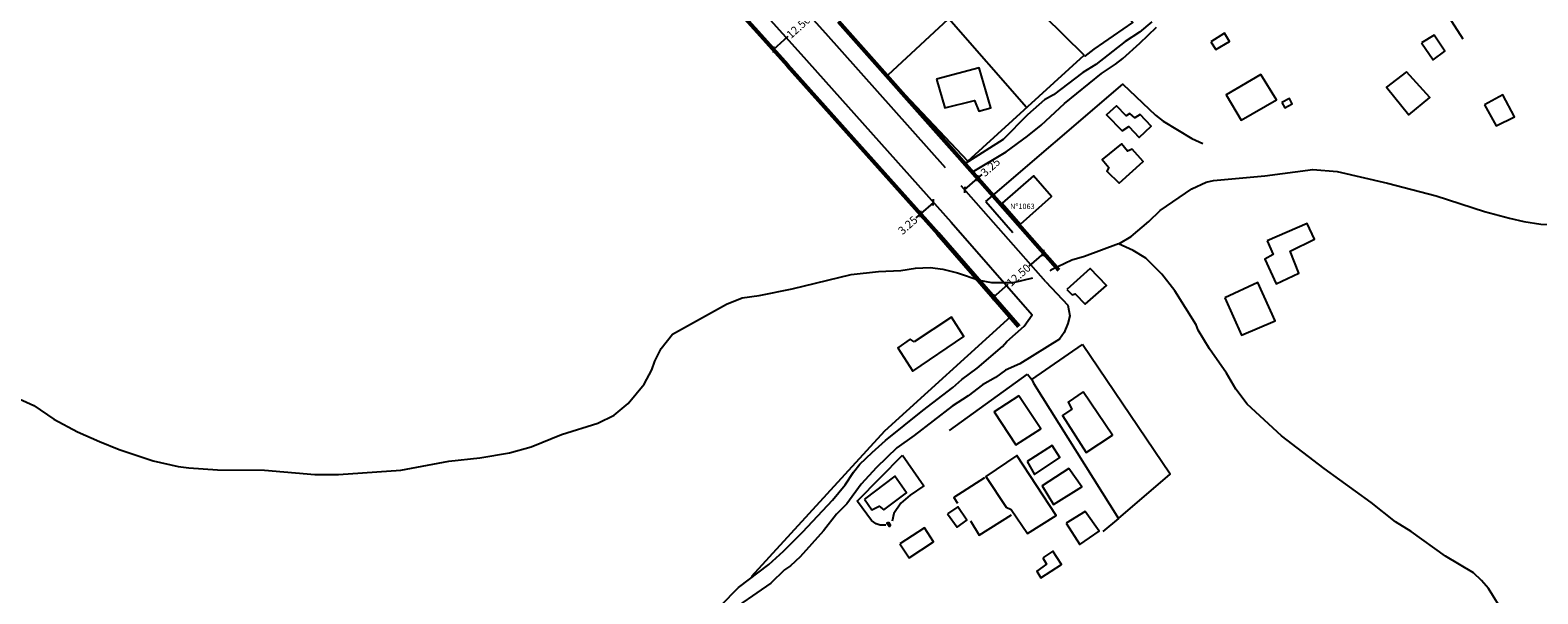
# Model space of a CAD drawing. Units: millimetres. Extents: x 177825 to 180765, y 1665713 to 1668744.
# Drawn here: x 179462 to 179743, y 1668205 to 1668310 of the extents above; entities that cross this region are included whole.
import ezdxf

# ---------------------------------------------------------------- set-up
doc = ezdxf.new("R2010")
doc.units = ezdxf.units.MM
doc.header["$LTSCALE"] = 10
doc.header["$PDMODE"] = 2
doc.header["$PDSIZE"] = 2
for name, color, linetype in [('Cotas_Coordenadas', 7, 'Continuous'), ('T-DIM', 1, 'Continuous'), ('V-ARROIO', 5, 'Continuous'), ('V-EDIFICACAO', 30, 'Continuous'), ('V-LOTE', 1, 'Continuous'), ('V-QUADRA', 6, 'Continuous'), ('V-TESTADA', 1, 'Continuous')]:
    doc.layers.add(name, color=color, linetype=linetype)
doc.layers.add('Traçado_Viário', color=7, linetype='Continuous', lineweight=60)
doc.styles.get("Standard").update_dxf_attribs({"font": 'ARIAL.TTF'})
doc.dimstyles.get("Standard").update_dxf_attribs({"dimtxt": 1.5, "dimasz": 0.5, "dimexe": 0.18, "dimexo": 0.0625, "dimgap": 0.09, "dimtad": 0, "dimzin": 0, "dimdsep": 46, "dimtxsty": 'Standard', "dimblk": 'OBLIQUE', "dimcen": 0.09, "dimse1": 1, "dimse2": 1, "dimadec": 0, "dimazin": 0, "dimtfac": 1, "dimtofl": 0, "dimtmove": 0, "dimatfit": 3, "dimldrblk": 'OBLIQUE', "dimfxl": 1, "dimtolj": 1, "dimtzin": 0, "dimarcsym": 0})

# ---------------------------------------------------------------- blocks, each defined once
blk = doc.blocks.new('_Oblique')
at = {"layer": 'T-DIM', "color": 0, "lineweight": -2}
blk.add_line((-0.5, -0.5), (0.5, 0.5), dxfattribs=at)
blk = doc.blocks.new('*D36')
at = {"layer": 'Cotas_Coordenadas', "color": 0, "lineweight": -2}
for p, q in [((179609.66, 1668314.78), (179606.91, 1668312.31)), ((179600.36, 1668306.42), (179603.12, 1668308.9))]:
    blk.add_line(p, q, dxfattribs=at)
at = {"layer": 'Defpoints', "color": 0, "lineweight": -2}
for p in [(179609.66, 1668314.78), (179609.66, 1668314.78), (179600.36, 1668306.42)]:
    blk.add_point(p, dxfattribs=at)
at = {"layer": 'Cotas_Coordenadas', "color": 0, "lineweight": -2, "xscale": 0.8, "yscale": 0.8, "zscale": 0.8}
for p, rotation in [((179609.66, 1668314.78), 41.99551800339256), ((179600.36, 1668306.42), 221.9955180033926)]:
    blk.add_blockref('_Oblique', p, dxfattribs=dict(at, rotation=rotation))
at = {"layer": 'Cotas_Coordenadas', "color": 0, "insert": (179605.01, 1668310.6), "char_height": 1.5, "attachment_point": 5, "rotation": 41.9955}
blk.add_mtext('\\A1;12.50', dxfattribs=at)
blk = doc.blocks.new('*D37')
at = {"layer": 'Cotas_Coordenadas', "color": 0, "lineweight": -2}
for p, q in [((179627.72, 1668275.78), (179626.9, 1668275.05)), ((179630.15, 1668277.95), (179627.72, 1668275.78))]:
    blk.add_line(p, q, dxfattribs=at)
at = {"layer": 'Defpoints', "color": 0, "lineweight": -2}
for p in [(179629.78, 1668278.36), (179627.36, 1668276.2), (179630.15, 1668277.95)]:
    blk.add_point(p, dxfattribs=at)
at = {"layer": 'Cotas_Coordenadas', "color": 0, "lineweight": -2, "xscale": 0.8, "yscale": 0.8, "zscale": 0.8}
for p, rotation in [((179630.15, 1668277.95), 41.75148343337396), ((179627.72, 1668275.78), 221.7514834333739)]:
    blk.add_blockref('_Oblique', p, dxfattribs=dict(at, rotation=rotation))
at = {"layer": 'Cotas_Coordenadas', "color": 0, "insert": (179625.38, 1668273.69), "char_height": 1.5, "attachment_point": 5, "rotation": 41.7515}
blk.add_mtext('\\A1;3.25', dxfattribs=at)
blk = doc.blocks.new('*D38')
at = {"layer": 'Cotas_Coordenadas', "color": 0, "lineweight": -2}
for p, q in [((179635.96, 1668280.28), (179638.4, 1668282.43)), ((179638.4, 1668282.43), (179639.22, 1668283.15))]:
    blk.add_line(p, q, dxfattribs=at)
at = {"layer": 'Defpoints', "color": 0, "lineweight": -2}
for p in [(179636.77, 1668284.28), (179634.33, 1668282.13), (179638.4, 1668282.43)]:
    blk.add_point(p, dxfattribs=at)
at = {"layer": 'Cotas_Coordenadas', "color": 0, "lineweight": -2, "xscale": 0.8, "yscale": 0.8, "zscale": 0.8}
for p, rotation in [((179638.4, 1668282.43), 41.42516443883986), ((179635.96, 1668280.28), 221.4251644388399)]:
    blk.add_blockref('_Oblique', p, dxfattribs=dict(at, rotation=rotation))
at = {"layer": 'Cotas_Coordenadas', "color": 0, "insert": (179640.75, 1668284.51), "char_height": 1.5, "attachment_point": 5, "rotation": 41.4252}
blk.add_mtext('\\A1;3.25', dxfattribs=at)
blk = doc.blocks.new('*D39')
at = {"layer": 'Cotas_Coordenadas', "color": 0, "lineweight": -2}
for p, q in [((179650.68, 1668268.51), (179647.91, 1668266.07)), ((179641.32, 1668260.26), (179644.09, 1668262.7))]:
    blk.add_line(p, q, dxfattribs=at)
at = {"layer": 'Defpoints', "color": 0, "lineweight": -2}
for p in [(179650.68, 1668268.51), (179650.68, 1668268.51), (179641.32, 1668260.26)]:
    blk.add_point(p, dxfattribs=at)
at = {"layer": 'Cotas_Coordenadas', "color": 0, "lineweight": -2, "xscale": 0.8, "yscale": 0.8, "zscale": 0.8}
for p, rotation in [((179650.68, 1668268.51), 41.42516442621214), ((179641.32, 1668260.26), 221.4251644262121)]:
    blk.add_blockref('_Oblique', p, dxfattribs=dict(at, rotation=rotation))
at = {"layer": 'Cotas_Coordenadas', "color": 0, "insert": (179646, 1668264.38), "char_height": 1.5, "attachment_point": 5, "rotation": 41.4252}
blk.add_mtext('\\A1;12.50', dxfattribs=at)

msp = doc.modelspace()

# ---------------------------------------------------------------- linework, layer by layer
at = {"layer": 'Traçado_Viário'}
for p, q in [((179583.3176, 1668325.3988), (179603.0196, 1668303.4608)), ((179612.4927, 1668311.6372), (179634.7418, 1668286.5712)), ((179603.013, 1668303.4682), (179631.0056, 1668272.1068)), ((179653.5111, 1668265.3005), (179634.7482, 1668286.5641)), ((179630.9791, 1668272.1368), (179646.0497, 1668254.8281))]:
    msp.add_line(p, q, dxfattribs=at)
at = {"layer": 'V-ARROIO'}
for points in [[(179664.66, 1668270.19), (179666.95, 1668271.57), (179670.27, 1668274.35), (179672.33, 1668276.4), (179678.26, 1668280.49), (179680.91, 1668281.7), (179682.27, 1668282.03), (179691.84, 1668282.87), (179700.79, 1668284.05), (179705.32, 1668283.72), (179714.66, 1668281.53), (179723.76, 1668279.19), (179732.72, 1668276.24), (179737.39, 1668274.98)], [(179737.39, 1668274.98), (179740.06, 1668274.35), (179743.24, 1668273.89), (179746.95, 1668273.78), (179753.01, 1668272.46), (179758.18, 1668272.26)], [(179736.42, 1668201.26), (179733.47, 1668206.02), (179732.19, 1668207.5), (179730.68, 1668208.9), (179725.45, 1668212.06), (179719.11, 1668216.64), (179716.17, 1668218.44), (179711.61, 1668222.06), (179702.88, 1668228.34), (179694.94, 1668234.42), (179688.55, 1668240.35), (179686.42, 1668243.17), (179684.69, 1668246.13), (179681.54, 1668250.68), (179679.46, 1668254.14), (179679.07, 1668255.12), (179675.07, 1668261.45), (179672.68, 1668264.58), (179669.72, 1668267.57), (179667.35, 1668268.99), (179664.62, 1668270.21), (179658.25, 1668267.86), (179655.93, 1668267.2), (179651.98, 1668265.29)], [(179454.02, 1668244), (179462.7, 1668240.11), (179466.38, 1668237.55), (179470.83, 1668235.21), (179474.92, 1668233.42), (179478.58, 1668231.93), (179484.88, 1668229.8), (179489.52, 1668228.74), (179491.52, 1668228.48), (179496.84, 1668228.14), (179505.61, 1668228.06), (179515.02, 1668227.23), (179519.4, 1668227.25), (179531.03, 1668228.04), (179539.92, 1668229.76), (179545.71, 1668230.38), (179551.2, 1668231.27), (179555.29, 1668232.42), (179560.91, 1668234.72), (179567.68, 1668236.83), (179570.74, 1668238.32), (179573.31, 1668240.45), (179576.28, 1668244.06), (179577.72, 1668246.77), (179578.28, 1668248.35), (179579.49, 1668250.69), (179581.59, 1668253.36), (179591.6, 1668258.95), (179594.55, 1668260.15), (179597.69, 1668260.62), (179603.86, 1668261.86), (179614.85, 1668264.5), (179619.95, 1668265.09), (179624.08, 1668265.26), (179626.81, 1668265.69), (179629.53, 1668265.82), (179631.92, 1668265.48), (179634.64, 1668264.8), (179638.64, 1668263.46), (179640.94, 1668263.01), (179645.07, 1668263.01), (179648.65, 1668263.87)], [(179651.98, 1668265.29), (179651.84, 1668265.22)]]:
    msp.add_lwpolyline(points, dxfattribs=at)
at = {"layer": 'V-EDIFICACAO'}
for points in [[(179681.78, 1668307.85), (179682.7, 1668306.4), (179685.26, 1668307.93), (179684.32, 1668309.45), (179681.78, 1668307.85)], [(179720.99, 1668307.68), (179723.21, 1668304.52), (179725.36, 1668306.11), (179723.36, 1668309.07), (179720.99, 1668307.68)], [(179630.74, 1668300.88), (179632.27, 1668295.54), (179637.8, 1668296.94), (179638.59, 1668294.94), (179640.82, 1668295.56), (179638.65, 1668303.02), (179630.74, 1668300.88)], [(179691.07, 1668301.79), (179684.63, 1668297.99), (179687.44, 1668293.28), (179693.99, 1668297.05), (179691.07, 1668301.79)], [(179718.24, 1668302.26), (179714.52, 1668299.39), (179718.68, 1668294.22), (179722.55, 1668297.49), (179718.24, 1668302.26)], [(179732.74, 1668296.1), (179734.93, 1668292.19), (179738.3, 1668293.86), (179736.17, 1668297.95), (179732.74, 1668296.1)], [(179666.69, 1668294.47), (179666.04, 1668294.05), (179664.25, 1668295.91), (179662.37, 1668294.27), (179665.26, 1668291.28), (179666.55, 1668292.08), (179668.45, 1668290.05), (179670.66, 1668292.11), (179668.62, 1668294.33), (179667.67, 1668293.7), (179666.69, 1668294.47)], [(179695.02, 1668296.53), (179695.56, 1668295.54), (179696.96, 1668296.28), (179696.42, 1668297.31), (179695.02, 1668296.53)], [(179665.14, 1668288.82), (179665.14, 1668288.82), (179661.56, 1668285.91), (179662.79, 1668284.44), (179662.45, 1668283.76), (179664.72, 1668281.49), (179669.17, 1668285.56), (179667.17, 1668287.87), (179666.3, 1668287.49), (179665.14, 1668288.82)], [(179642.92, 1668277.8), (179646.37, 1668273.91), (179652.14, 1668279.03), (179648.75, 1668282.87), (179642.92, 1668277.8)], [(179692.25, 1668270.75), (179693.4, 1668268.23), (179691.87, 1668267.34), (179693.93, 1668262.76), (179698.2, 1668264.74), (179696.55, 1668268.87), (179701.06, 1668271.1), (179699.72, 1668274.03), (179692.25, 1668270.75)], [(179654.96, 1668261.72), (179655.95, 1668260.72), (179656.56, 1668260.92), (179658.41, 1668258.97), (179662.36, 1668262.47), (179659.32, 1668265.65), (179654.96, 1668261.72)], [(179684.38, 1668260.13), (179687.52, 1668253.18), (179693.78, 1668255.9), (179690.57, 1668263.01), (179684.38, 1668260.13)], [(179626.56, 1668251.96), (179625.85, 1668252.49), (179623.5, 1668250.86), (179626.32, 1668246.5), (179635.84, 1668252.93), (179633.49, 1668256.58), (179626.56, 1668251.96)], [(179646.07, 1668241.91), (179641.47, 1668238.9), (179645.46, 1668232.75), (179650.14, 1668235.78), (179646.07, 1668241.91)], [(179658.03, 1668242.66), (179655.26, 1668240.73), (179655.93, 1668239.44), (179654.15, 1668238.21), (179658.6, 1668231.35), (179663.47, 1668234.59), (179658.03, 1668242.66)], [(179645.7, 1668230.78), (179645.7, 1668230.78), (179639.89, 1668226.9), (179643.72, 1668221.16), (179644.61, 1668220.72), (179647.65, 1668216.28), (179652.99, 1668219.61), (179645.7, 1668230.78)], [(179647.6, 1668229.66), (179648.97, 1668227.26), (179653.68, 1668230.4), (179652.23, 1668232.64), (179647.6, 1668229.66)], [(179655.36, 1668228.36), (179650.41, 1668225.11), (179652.49, 1668221.68), (179657.75, 1668224.94), (179655.36, 1668228.36)], [(179617.33, 1668222.68), (179618.71, 1668220.66), (179620.03, 1668221.37), (179620.89, 1668220.66), (179625.15, 1668223.86), (179622.97, 1668226.91), (179617.33, 1668222.68)], [(179632.78, 1668219.95), (179634.56, 1668217.43), (179636.35, 1668218.71), (179634.68, 1668221.25), (179632.78, 1668219.95)], [(179654.83, 1668218.17), (179657.42, 1668214.19), (179661, 1668216.67), (179658.42, 1668220.38), (179654.83, 1668218.17)], [(179621.84, 1668218.29), (179621.5, 1668218.21), (179622, 1668217.55), (179622.17, 1668217.78), (179621.84, 1668218.29)], [(179623.89, 1668214.35), (179625.61, 1668211.72), (179630.18, 1668214.72), (179628.46, 1668217.33), (179623.89, 1668214.35)], [(179650.49, 1668211.72), (179651.21, 1668210.54), (179649.43, 1668209.26), (179650.16, 1668208.02), (179653.97, 1668210.5), (179652.35, 1668212.95), (179650.49, 1668211.72)]]:
    msp.add_lwpolyline(points, close=True, dxfattribs=at)
at = {"layer": 'V-LOTE'}
for points in [[(179732.83, 1668318.22), (179717.76, 1668343.83), (179709.72, 1668338.11), (179728.73, 1668308.38)], [(179658.2, 1668305.35), (179643.39, 1668320.04), (179641.24, 1668319.04)], [(179634.55, 1668313.64), (179621.68, 1668301.63), (179621.65, 1668301.4)], [(179633.01, 1668312.22), (179647.5, 1668295.71)], [(179658.2, 1668305.33), (179658.38, 1668305.16), (179660.06, 1668306.48), (179667.29, 1668311.45), (179666.67, 1668312.1)], [(179636.53, 1668285.63), (179658.2, 1668305.35)], [(179621.65, 1668301.4), (179636.53, 1668285.63)], [(179639.88, 1668278.12), (179665.44, 1668299.97), (179671.52, 1668294.18), (179672.89, 1668293.05), (179678.27, 1668289.85), (179680.32, 1668288.89)], [(179639.89, 1668278.13), (179644.96, 1668272.31)], [(179644.55, 1668256.7), (179621.03, 1668235.3), (179596.25, 1668208.17)], [(179648.48, 1668244.96), (179657.92, 1668251.44)], [(179664.63, 1668219.07), (179674.22, 1668227.34), (179657.92, 1668251.44)], [(179633.17, 1668235.43), (179647.69, 1668245.94)], [(179647.68, 1668245.93), (179648.48, 1668244.96), (179648.77, 1668244.28), (179664.63, 1668219.07), (179661.66, 1668216.63)], [(179616.07, 1668222.42), (179624.4, 1668230.87)], [(179624.4, 1668230.87), (179628.39, 1668225.16), (179625.84, 1668223.41), (179624.09, 1668221.9), (179622.78, 1668219.99), (179622.46, 1668218.58)], [(179639.66, 1668226.63), (179633.96, 1668222.99), (179634.64, 1668221.9)], [(179621.27, 1668217.81), (179620.23, 1668217.79), (179619.46, 1668218.08), (179618.65, 1668218.65), (179616.03, 1668222.22), (179616.07, 1668222.42)], [(179637.04, 1668218.6), (179638.67, 1668215.93), (179644.66, 1668219.75)]]:
    msp.add_lwpolyline(points, dxfattribs=at)
at = {"layer": 'V-QUADRA'}
for p, q in [((179590.0757, 1668331.6803), (179610.062, 1668309.4797)), ((179585.7357, 1668327.5704), (179605.4376, 1668305.6324)), ((179610.062, 1668309.4797), (179632.3112, 1668284.4137)), ((179668.53, 1668309.66), (179665.82, 1668307.92)), ((179670.79, 1668311.58), (179668.53, 1668309.66)), ((179668.59, 1668307.58), (179671.68, 1668310.6)), ((179665.82, 1668307.92), (179660.39, 1668303.64)), ((179665.42, 1668304.77), (179668.59, 1668307.58)), ((179605.4376, 1668305.6324), (179633.4302, 1668274.2709)), ((179660.39, 1668303.64), (179657.95, 1668302.15)), ((179661.44, 1668301.94), (179664.06, 1668303.66)), ((179664.06, 1668303.66), (179665.42, 1668304.77)), ((179657.95, 1668302.15), (179652.48, 1668298)), ((179654.52, 1668296.38), (179661.44, 1668301.94)), ((179652.48, 1668298), (179650.84, 1668297.02)), ((179650.84, 1668297.02), (179647.67, 1668294.27)), ((179650.18, 1668292.3), (179654.52, 1668296.38)), ((179647.67, 1668294.27), (179643.11, 1668289.68)), ((179647.67, 1668290.27), (179650.18, 1668292.3)), ((179643.11, 1668289.68), (179636.0053, 1668285.1417)), ((179643.68, 1668287.34), (179647.67, 1668290.27)), ((179637.3919, 1668283.555), (179643.68, 1668287.34)), ((179651.0742, 1668263.1502), (179635.2896, 1668281.052)), ((179633.4302, 1668274.2709), (179648.5008, 1668256.9622))]:
    msp.add_line(p, q, dxfattribs=at)
for points in [[(179651.0742, 1668263.1502), (179655.18, 1668258.78), (179655.56, 1668256.78), (179655.18, 1668255.35), (179654.48, 1668253.73), (179653.6, 1668252.45), (179646.24, 1668247.88), (179643.56, 1668246.68), (179641.68, 1668245.32), (179639.3, 1668243.94), (179636.64, 1668241.91), (179633.64, 1668239.98), (179626.59, 1668234.53), (179623.32, 1668232.19), (179619.57, 1668228.57), (179616.67, 1668225.44), (179614.01, 1668221.76), (179612.1, 1668219.83), (179609.71, 1668216.78), (179605.35, 1668211.94), (179603.52, 1668210.24), (179602.43, 1668209.46), (179599.88, 1668207.03), (179591.26, 1668201.07)], [(179590.54, 1668202.81), (179593.87, 1668206.18), (179599.52, 1668210.48), (179602.26, 1668212.95), (179605.86, 1668216.57), (179611.33, 1668222.44), (179613.69, 1668225.31), (179615.25, 1668227.68), (179616.48, 1668229.17), (179618.74, 1668231.34), (179621.23, 1668233.57), (179628.17, 1668239.17), (179633.79, 1668243.43), (179635.45, 1668244.96), (179638.28, 1668247.07), (179643.02, 1668251.09), (179643.83, 1668252.05), (179647.0297, 1668254.8595), (179648.5008, 1668256.9622), (179648.5008, 1668256.9622), (179648.5008, 1668256.9622), (179648.5008, 1668256.9622), (179648.5008, 1668256.9622)]]:
    msp.add_lwpolyline(points, dxfattribs=at)
at = {"layer": 'V-TESTADA'}
for points in [[(179658.2, 1668305.33), (179658.38, 1668305.16), (179660.06, 1668306.48), (179667.29, 1668311.45), (179666.67, 1668312.1)], [(179636.53, 1668285.63), (179658.2, 1668305.35)], [(179621.65, 1668301.4), (179636.53, 1668285.63)], [(179639.89, 1668278.13), (179644.96, 1668272.31)], [(179648.48, 1668244.96), (179657.92, 1668251.44)], [(179633.17, 1668235.43), (179647.69, 1668245.94)], [(179616.07, 1668222.42), (179624.4, 1668230.87)]]:
    msp.add_lwpolyline(points, dxfattribs=at)

# ---------------------------------------------------------------- texts
at = {"insert": (179644.4277, 1668277.7156), "char_height": 1, "width": 4.57, "attachment_point": 1, "rotation": 359.766582}
msp.add_mtext('Nº1063', dxfattribs=at)

# ---------------------------------------------------------------- dimensions: what is measured, and where the dimension line sits
at = {"layer": 'Cotas_Coordenadas'}
for p1, p2, picture, middle in [((179600.3646, 1668306.4171), (179609.6592, 1668314.7847), '*D36', (179605.0119, 1668310.6009)), ((179641.3236, 1668260.2561), (179650.6784, 1668268.5108), '*D39', (179646.001, 1668264.3835))]:
    dim = msp.add_aligned_dim(p1=p1, p2=p2, distance=0, text='12.50', dimstyle='Standard', override={"dimtxt": 1.5, "dimasz": 0.8, "dimtih": 0, "dimtoh": 0, "dimdec": 2, "dimblk": 'Oblique', "dimtdec": 2, "dimatfit": 3}, dxfattribs=at)
    dim.commit()
    dim.dimension.update_dxf_attribs({"geometry": picture, "text_midpoint": middle})
for base, p1, p2, angle, picture, middle in [((179638.3973, 1668282.4287), (179634.3293, 1668282.1267), (179636.7662, 1668284.2771), 41.425164, '*D38', (179640.7517, 1668284.5062)), ((179630.1477, 1668277.9486), (179627.3553, 1668276.1964), (179629.7799, 1668278.3606), 41.751483, '*D37', (179625.3805, 1668273.6934))]:
    dim = msp.add_linear_dim(base=base, p1=p1, p2=p2, angle=angle, dimstyle='Standard', override={"dimtxt": 1.5, "dimasz": 0.8, "dimtih": 0, "dimtoh": 0, "dimdec": 2, "dimblk": 'Oblique', "dimtdec": 2, "dimatfit": 3}, dxfattribs=at)
    dim.commit()
    dim.dimension.update_dxf_attribs({"geometry": picture, "text_midpoint": middle, "dimtype": 161})

doc.saveas('drawing.dxf')
